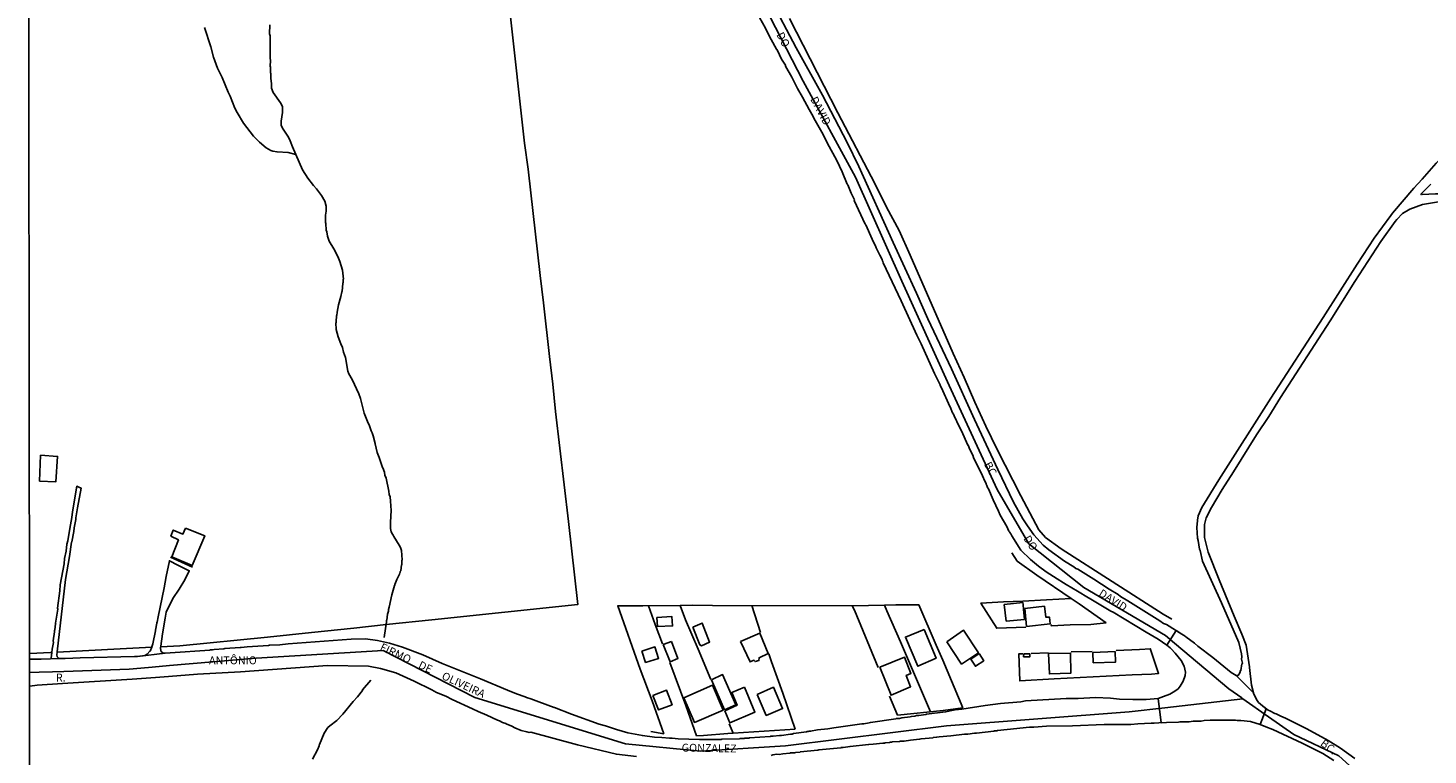
# Model space of a CAD drawing. Units: millimetres. Extents: x 185537 to 187951, y 1668743 to 1671518.
# Drawn here: x 185540 to 185983, y 1669377 to 1669607 of the extents above; entities that cross this region are included whole.
import ezdxf
from ezdxf.enums import TextEntityAlignment as Align

# ---------------------------------------------------------------- set-up
doc = ezdxf.new("R2010")
doc.units = ezdxf.units.MM
doc.header["$LTSCALE"] = 10
for name, color, linetype in [('V-ARROIO', 4, 'Continuous'), ('V-CRUZAMENTO', 1, 'Continuous'), ('V-EDIFICACAO', 50, 'Continuous'), ('V-EIXO_DE_LOGRADOURO', 130, 'Continuous'), ('V-LOTE', 1, 'Continuous'), ('V-NOME_DOS_LOGRADOUROS', 7, 'Continuous'), ('V-QUADRA', 110, 'Continuous'), ('V-REFERENCIA', 43, 'Continuous'), ('V-TESTADA', 5, 'Continuous'), ('X-LIMITE_5000', 7, 'Continuous')]:
    doc.layers.add(name, color=color, linetype=linetype)
doc.styles.get("Standard").update_dxf_attribs({"font": 'ARIAL.TTF'})

msp = doc.modelspace()

# ---------------------------------------------------------------- linework, layer by layer
at = {"layer": 'V-ARROIO'}
for points in [[(185624.33, 1669567.17), (185621.88, 1669567.78), (185618.4, 1669567.95), (185617.04, 1669568.21), (185616.36, 1669568.46), (185614.95, 1669569.23), (185612.79, 1669571.06), (185610.87, 1669572.97), (185607.77, 1669577.05), (185605.73, 1669580.45), (185605.05, 1669581.81), (185603.57, 1669585.64), (185602.93, 1669586.83), (185600.97, 1669591.5), (185599.53, 1669594.47), (185598.3, 1669597.96), (185597.43, 1669601.24), (185595.45, 1669607.31)], [(185616.06, 1669608.24), (185616.01, 1669605.35), (185616.14, 1669604.67), (185616.14, 1669601.7), (185616.23, 1669601.48), (185616.23, 1669597.62), (185616.31, 1669596.94), (185616.23, 1669595.07), (185616.31, 1669594.77), (185616.31, 1669593.03), (185616.4, 1669592.77), (185616.4, 1669591.16), (185616.57, 1669589.63), (185616.65, 1669588.1), (185617.12, 1669586.74), (185619.46, 1669583.51), (185620.09, 1669582.32), (185620.14, 1669580.45), (185619.71, 1669577.65), (185619.71, 1669576.46), (185620.05, 1669575.52), (185621.96, 1669572.63), (185622.56, 1669571.44), (185623.28, 1669569.57), (185624.33, 1669567.17), (185626.43, 1669562.34), (185628.13, 1669559.62), (185629.87, 1669557.37), (185630.89, 1669556.27), (185632.42, 1669554.19), (185633.44, 1669552.4), (185633.91, 1669550.79), (185633.91, 1669549.18), (185633.74, 1669547.9), (185633.74, 1669545.61), (185633.82, 1669545.35), (185633.91, 1669543.23), (185634.16, 1669542.63), (185634.33, 1669541.27), (185634.88, 1669539.66), (185636.29, 1669537.32), (185637.56, 1669534.85), (185638.24, 1669533.28), (185639.09, 1669530.56), (185639.35, 1669527.67), (185639.26, 1669527.59), (185639.26, 1669526.48), (185639.18, 1669526.44), (185638.92, 1669523.76), (185638.84, 1669523.68), (185638.58, 1669522.15), (185637.86, 1669519.6), (185637.39, 1669517.22), (185637.31, 1669516.2), (185637.22, 1669516.15), (185637.22, 1669515.6), (185637.05, 1669514.84), (185637.05, 1669513.9), (185636.97, 1669513.82), (185637.05, 1669511.78), (185637.73, 1669509.4), (185638.54, 1669507.19), (185639.05, 1669506.09), (185639.43, 1669504.6), (185640.03, 1669502.86), (185640.79, 1669498.52), (185641.13, 1669497.67), (185642.11, 1669495.89), (185644.28, 1669491.42), (185644.79, 1669489.94), (185645.89, 1669485.26), (185645.97, 1669485.26), (185646.95, 1669482.63), (185647.63, 1669481.27), (185648.18, 1669479.65), (185648.48, 1669479.06), (185648.82, 1669478.04), (185649.37, 1669475.66), (185649.46, 1669475.57), (185650.05, 1669472.86), (185650.69, 1669471.24), (185651.71, 1669468.05), (185651.84, 1669467.97), (185652.35, 1669466.57), (185652.52, 1669465.63), (185652.86, 1669464.7), (185653.79, 1669460.62), (185653.88, 1669459.51), (185654.13, 1669458.75), (185654.3, 1669457.39), (185654.43, 1669454.5), (185654.22, 1669450.76), (185654.3, 1669450.5), (185654.3, 1669448.8), (185654.47, 1669447.7), (185654.85, 1669446.97), (185655.11, 1669446.68), (185655.32, 1669446.21), (185657.02, 1669443.53), (185657.4, 1669442.77), (185657.7, 1669441.75), (185657.96, 1669438.81), (185657.87, 1669438.77), (185657.87, 1669437.32), (185657.79, 1669437.24), (185657.49, 1669435.37), (185657.36, 1669435.12), (185657.36, 1669434.87), (185657.19, 1669434.7), (185657.15, 1669434.35), (185656.26, 1669432.66), (185655.66, 1669431.04), (185655.66, 1669430.74), (185655.58, 1669430.7), (185654.73, 1669427.73), (185653.88, 1669423.9), (185653.62, 1669423.14), (185653.62, 1669422.54), (185653.37, 1669421.69), (185653.11, 1669419.78), (185653.03, 1669419.74), (185653.03, 1669419.23), (185652.27, 1669414.26)], [(185648, 1669400.7), (185645.37, 1669397.66), (185645.38, 1669397.47), (185643.81, 1669395.43), (185642.49, 1669394.03), (185639.22, 1669389.99), (185637.31, 1669387.99), (185635.05, 1669386.34), (185634.46, 1669385.74), (185633.23, 1669383.96), (185631.82, 1669380.38), (185631.7, 1669380.3), (185631.7, 1669379.96), (185631.14, 1669378.69), (185629.57, 1669375.71)]]:
    msp.add_lwpolyline(points, dxfattribs=at)
at = {"layer": 'V-CRUZAMENTO'}
msp.add_lwpolyline([(185921.89, 1669402.18), (185920.27, 1669403.21), (185914.46, 1669407.96), (185909.78, 1669411.53), (185908.68, 1669412.47), (185905.92, 1669414.42), (185905.7, 1669414.68), (185904.73, 1669415.28), (185902.849, 1669416.444), (185899.97, 1669411.79), (185900.96, 1669410.95), (185901.33, 1669410.64), (185902.6, 1669409.32), (185904.43, 1669406.99), (185905.45, 1669405.2), (185905.87, 1669403.33), (185905.79, 1669402.23), (185905.15, 1669400.48), (185904.17, 1669398.83), (185903.49, 1669398.06), (185902.47, 1669397.25), (185900.9, 1669396.32), (185898.88, 1669395.58), (185897.2, 1669394.96), (185898.105, 1669387.294), (185899.87, 1669387.35), (185903.62, 1669387.48), (185904.13, 1669387.57), (185907.06, 1669387.61), (185908.3, 1669387.74), (185910.85, 1669387.82), (185911.78, 1669387.99), (185913.65, 1669388.08), (185921.72, 1669388.08), (185922.23, 1669387.99), (185923.34, 1669387.99), (185926.4, 1669387.63), (185929.46, 1669386.73), (185931.407, 1669391.686), (185930.22, 1669392.58), (185928.99, 1669393.73), (185928.31, 1669394.67), (185927.37, 1669396.62), (185927.37, 1669396.78), (185927.2, 1669396.96)], close=True, dxfattribs=at)
at = {"layer": 'V-EDIFICACAO'}
for points in [[(185543.56, 1669471.97), (185543.22, 1669463.76), (185548.35, 1669463.48), (185548.9, 1669471.58), (185543.56, 1669471.97)], [(185589.39, 1669448.83), (185588.56, 1669446.98), (185585.51, 1669448.24), (185584.78, 1669446.34), (185587.16, 1669445.15), (185585.03, 1669439.74), (185591.55, 1669437.03), (185595.49, 1669446.44), (185589.39, 1669448.83)], [(185848.51, 1669424.75), (185849.12, 1669419.46), (185854.85, 1669419.97), (185854.59, 1669423.07), (185854.44, 1669424.66), (185854.34, 1669425.35), (185848.51, 1669424.75)], [(185854.96, 1669423.45), (185855.56, 1669417.76), (185863, 1669418.61), (185862.83, 1669420.69), (185861.67, 1669420.68), (185861.23, 1669424.17), (185854.96, 1669423.45)], [(185738.52, 1669420.59), (185738.71, 1669417.76), (185743.51, 1669417.92), (185743.33, 1669420.87), (185738.52, 1669420.59)], [(185749.99, 1669417.58), (185752.21, 1669411.91), (185752.68, 1669411.62), (185755.26, 1669412.78), (185752.86, 1669418.84), (185749.99, 1669417.58)], [(185765.04, 1669412.95), (185768.06, 1669406.52), (185769.28, 1669407.11), (185769.66, 1669406.61), (185770.87, 1669406.95), (185770.93, 1669407.86), (185773.79, 1669409.2), (185771.1, 1669415.61), (185765.04, 1669412.95)], [(185823.17, 1669416.76), (185817.22, 1669414.39), (185821.17, 1669405.16), (185826.9, 1669407.68), (185823.17, 1669416.76)], [(185830.3, 1669412.87), (185835.01, 1669405.84), (185840.33, 1669409.45), (185835.6, 1669416.54), (185830.3, 1669412.87)], [(185733.85, 1669409.95), (185734.97, 1669406.37), (185739.09, 1669407.64), (185737.97, 1669411.26), (185733.85, 1669409.95)], [(185743.2, 1669413), (185740.56, 1669412.01), (185742.73, 1669406.52), (185745.24, 1669407.59), (185743.2, 1669413)], [(185809.07, 1669404.87), (185812.68, 1669395.98), (185818.83, 1669398.69), (185817.48, 1669402.23), (185818.98, 1669402.89), (185816.95, 1669408.03), (185809.07, 1669404.87)], [(185840.53, 1669409.15), (185837.96, 1669407.42), (185839.36, 1669405.16), (185842.03, 1669406.88), (185840.53, 1669409.15)], [(185854.65, 1669409.06), (185854.63, 1669408.18), (185856.64, 1669408.16), (185856.63, 1669409.05), (185854.65, 1669409.06)], [(185862.54, 1669409.22), (185862.8, 1669402.71), (185869.55, 1669402.96), (185869.47, 1669409.34), (185862.54, 1669409.22)], [(185876.55, 1669409.53), (185876.68, 1669406.28), (185883.75, 1669406.46), (185883.57, 1669409.82), (185876.55, 1669409.53)], [(185755.86, 1669400.85), (185760, 1669391.4), (185763.5, 1669392.96), (185759.35, 1669402.52), (185755.86, 1669400.85)], [(185737.33, 1669395.86), (185739.06, 1669391.31), (185743.36, 1669392.96), (185741.65, 1669397.57), (185737.33, 1669395.86)], [(185747.11, 1669395.19), (185750.46, 1669387.4), (185759.51, 1669391.27), (185756.17, 1669399.2), (185747.11, 1669395.19)], [(185766.29, 1669398.5), (185762.32, 1669396.88), (185763.93, 1669392.79), (185760.11, 1669391.02), (185761.68, 1669387.23), (185769.61, 1669390.67), (185766.29, 1669398.5)], [(185770.3, 1669396.21), (185773.16, 1669389.6), (185778.37, 1669391.75), (185775.47, 1669398.5), (185770.3, 1669396.21)]]:
    msp.add_lwpolyline(points, close=True, dxfattribs=at)
at = {"layer": 'V-EIXO_DE_LOGRADOURO'}
for points in [[(185758.83, 1669645.46), (185769.06, 1669621.14), (185784.9, 1669590.38), (185801.39, 1669559.94), (185816.09, 1669527.06), (185831.11, 1669494.01), (185846.3, 1669461.13), (185856.26, 1669443.91), (185873.73, 1669430.12), (185899.53, 1669414.86), (185902.32, 1669412.51)], [(185902.32, 1669412.51), (185919.61, 1669397.97), (185923.65, 1669395.13)], [(185899.31, 1669392.04), (185888.01, 1669390.73), (185830.21, 1669386.32), (185779.27, 1669379.95), (185752.35, 1669378.27), (185728.68, 1669380.58), (185680.97, 1669395.3), (185651.91, 1669410.15), (185611.74, 1669407.7), (185584.29, 1669405.36)], [(185543.1, 1669403.24), (185540.09, 1669403.13)], [(185547.28, 1669403.39), (185543.1, 1669403.24)], [(185550.85, 1669403.52), (185547.28, 1669403.39)], [(185572.86, 1669404.38), (185571.57, 1669404.27), (185550.85, 1669403.52)], [(185578.86, 1669404.89), (185572.86, 1669404.38)], [(185584.29, 1669405.36), (185578.86, 1669404.89)], [(185924, 1669394.89), (185899.31, 1669392.04)], [(185923.65, 1669395.13), (185924, 1669394.89)], [(185924, 1669394.89), (185932.11, 1669389.19)], [(185932.11, 1669389.19), (185940.18, 1669383.53), (185954.39, 1669376.76), (185971.53, 1669361.17), (185974.95, 1669354.21)]]:
    msp.add_lwpolyline(points, dxfattribs=at)
at = {"layer": 'V-LOTE'}
for points in [[(185652.91, 1669418.42), (185667.34, 1669419.81), (185713.54, 1669424.67), (185710.64, 1669451.02), (185706.52, 1669485.78), (185705.62, 1669494.49), (185704.56, 1669503.16), (185702.72, 1669520.21), (185701.66, 1669528.8), (185697.82, 1669562.5), (185696.72, 1669570.76), (185692.02, 1669612.66), (185691.49, 1669615.6)], [(185780.57, 1669610.2), (185795.81, 1669580.36), (185807.49, 1669557.99), (185811.27, 1669550.45), (185815.22, 1669543.04), (185818.71, 1669535.3), (185832.31, 1669504.12), (185835.8, 1669496.54), (185839.17, 1669488.76), (185842.62, 1669481.1), (185846.2, 1669473.73), (185853.72, 1669459.15), (185859.47, 1669448.39), (185861.53, 1669445.92), (185866.5, 1669442.37), (185898.83, 1669421.67), (185901.54, 1669420.09)], [(185858.83, 1669433.95), (185852.62, 1669438.45), (185850.89, 1669441.1)], [(185869.69, 1669426.6), (185858.83, 1669433.95)], [(185740.77, 1669383.81), (185737.06, 1669394.24), (185733.3, 1669404.25), (185726.2, 1669424.32), (185734.12, 1669424.26), (185745.93, 1669424.41)], [(185740.3, 1669412.25), (185738.01, 1669418.39), (185735.93, 1669424.28)], [(185745.93, 1669424.41), (185749.96, 1669424.46), (185756.12, 1669424.36), (185800.47, 1669424.3), (185810.6, 1669424.51)], [(185755.6, 1669400.97), (185751.68, 1669410.56), (185747.64, 1669419.8), (185745.93, 1669424.41)], [(185771.39, 1669415.81), (185768.57, 1669424.34)], [(185808.55, 1669404.75), (185801.08, 1669422.86), (185800.39, 1669424.3)], [(185810.6, 1669424.51), (185814.19, 1669424.58), (185821.47, 1669424.58), (185826.91, 1669411.87), (185829.05, 1669407.09), (185835.43, 1669392.02)], [(185825.19, 1669390.78), (185815.62, 1669412.9), (185811.29, 1669422.67), (185810.6, 1669424.51)], [(185869.69, 1669426.6), (185861.9, 1669426.13), (185854.35, 1669425.78), (185848.22, 1669425.57), (185841.12, 1669425.14), (185846.14, 1669417.19), (185855.37, 1669417.56)], [(185872.19, 1669424.91), (185869.69, 1669426.6)], [(185880.75, 1669418.91), (185872.19, 1669424.91)], [(185652.9, 1669418.39), (185642.63, 1669417.16), (185629.23, 1669415.89), (185615.33, 1669414.37), (185587.62, 1669411.57), (185581.55, 1669411.29)], [(185880.75, 1669418.91), (185875.85, 1669418.4), (185869.36, 1669418.22), (185863.48, 1669417.91), (185863.24, 1669418.38)], [(185578.7, 1669411.24), (185548.76, 1669409.62)], [(185894.72, 1669410.77), (185897.35, 1669402.88), (185895.09, 1669402.61), (185889, 1669402.41), (185864.3, 1669401.16)], [(185883.86, 1669410.16), (185891.29, 1669410.47), (185894.75, 1669410.67)], [(185546.66, 1669409.48), (185540.09, 1669409.21)], [(185547.11, 1669409.5), (185546.66, 1669409.48)], [(185751.13, 1669383.15), (185747.73, 1669392.7), (185742.63, 1669406.32)], [(185782.3, 1669385.2), (185778.41, 1669396.68), (185774.86, 1669406.53), (185774.04, 1669409.04)], [(185853.47, 1669400.52), (185853.08, 1669409.07), (185854.35, 1669409.05)], [(185857, 1669409.17), (185862.35, 1669409.44)], [(185869.7, 1669409.71), (185876.31, 1669409.85)], [(185853.47, 1669400.52), (185853.28, 1669400.51)], [(185864.3, 1669401.16), (185853.47, 1669400.52)], [(185814.71, 1669389.65), (185812.18, 1669395.72)], [(185814.71, 1669389.65), (185814.7, 1669389.65)], [(185829.14, 1669391.2), (185814.71, 1669389.65)], [(185835.43, 1669392.02), (185829.14, 1669391.2)], [(185736.66, 1669384.53), (185740.77, 1669383.81)], [(185761, 1669383.85), (185753.35, 1669383.21), (185751.13, 1669383.15)], [(185762.74, 1669383.96), (185761, 1669383.85)], [(185762.74, 1669383.96), (185761.43, 1669386.96)], [(185782.3, 1669385.2), (185762.74, 1669383.96)]]:
    msp.add_lwpolyline(points, dxfattribs=at)
at = {"layer": 'V-QUADRA'}
for points in [[(185959.46, 1669375.92), (185954.91, 1669379.24), (185951.05, 1669381.7), (185944.25, 1669385.36), (185937.45, 1669388.76), (185936, 1669389.35), (185934.56, 1669390.12), (185934.09, 1669390.16), (185932.58, 1669391.01), (185932.52, 1669391.05), (185931.96, 1669391.27), (185930.22, 1669392.58), (185928.99, 1669393.73), (185928.31, 1669394.67), (185927.37, 1669396.62), (185927.37, 1669396.78), (185927.2, 1669396.96), (185921.89, 1669402.18), (185920.27, 1669403.21), (185914.46, 1669407.96), (185909.78, 1669411.53), (185908.68, 1669412.47), (185905.92, 1669414.42), (185905.7, 1669414.68), (185904.73, 1669415.28), (185899.8, 1669418.33), (185898.9, 1669418.72), (185897.76, 1669419.52), (185887.64, 1669425.9), (185885.3, 1669427.22), (185884.5, 1669427.85), (185881.73, 1669429.51), (185876.85, 1669432.7), (185871.75, 1669435.84), (185871.15, 1669436.13), (185870.56, 1669436.6), (185867.54, 1669438.47), (185862.57, 1669442.04), (185860.79, 1669443.53), (185857.85, 1669446.76), (185855.81, 1669449.57), (185854.37, 1669451.86), (185851.39, 1669457.05), (185846.41, 1669467.43), (185839.07, 1669483.29), (185831.81, 1669499.33), (185824.34, 1669515.15), (185820.75, 1669523.25), (185813.33, 1669539.24), (185802.48, 1669563.3), (185798.77, 1669570.95), (185790.97, 1669585.96), (185782.65, 1669600.92), (185774.49, 1669616.38)], [(185770.1, 1669612.19), (185772.95, 1669607.14), (185774.14, 1669604.71), (185775.9, 1669601.44), (185776.14, 1669601.14), (185776.22, 1669600.8), (185776.69, 1669600.08), (185778.05, 1669597.36), (185779.24, 1669595.41), (185779.28, 1669595.11), (185781.28, 1669591.67), (185783.11, 1669588.06), (185784.68, 1669585.3), (185786.72, 1669581.39), (185787.65, 1669579.86), (185788.63, 1669577.86), (185791.14, 1669573.44), (185792.46, 1669570.8), (185795.52, 1669565.23), (185797.17, 1669561.67), (185798.83, 1669557.71), (185798.96, 1669557.59), (185800.06, 1669554.87), (185801.08, 1669552.83), (185801.04, 1669552.61), (185804.52, 1669545.05), (185804.65, 1669544.93), (185806.69, 1669540.34), (185807.88, 1669537.96), (185807.96, 1669537.62), (185808.9, 1669535.75), (185809.07, 1669535.24), (185809.83, 1669533.88), (185809.96, 1669533.41), (185810.09, 1669533.32), (185810.22, 1669532.81), (185815.87, 1669520.79), (185820.8, 1669509.91), (185822.16, 1669507.19), (185826.41, 1669497.84), (185828.19, 1669494.19), (185828.19, 1669494.02), (185828.62, 1669493.25), (185831.25, 1669487.39), (185831.51, 1669487.09), (185832.06, 1669485.56), (185832.53, 1669484.75), (185832.74, 1669484.11), (185832.87, 1669483.99), (185833.97, 1669481.52), (185834.99, 1669479.65), (185836.99, 1669475.19), (185837.08, 1669475.19), (185837.63, 1669473.79), (185838.56, 1669471.92), (185838.78, 1669471.2), (185841.62, 1669465.38), (185842.3, 1669463.76), (185842.72, 1669463), (185842.72, 1669462.83), (185842.98, 1669462.4), (185843.19, 1669461.76), (185843.49, 1669461.3), (185845.02, 1669457.81), (185846.72, 1669454.24), (185847.19, 1669453.01), (185849.27, 1669449.35), (185849.99, 1669447.91), (185850.2, 1669447.7), (185850.24, 1669447.48), (185850.54, 1669447.1), (185850.88, 1669446.42), (185853.72, 1669441.93), (185856.75, 1669438.98), (185859.3, 1669436.86), (185861.76, 1669435.04), (185865.21, 1669432.78), (185867.25, 1669431.59), (185868.05, 1669431), (185871.68, 1669428.95), (185875.11, 1669426.79), (185875.32, 1669426.75), (185882.24, 1669422.54), (185883.01, 1669422.24), (185893.42, 1669415.95), (185897.25, 1669413.74), (185899.97, 1669411.79), (185900.96, 1669410.95), (185901.33, 1669410.64), (185902.6, 1669409.32), (185904.43, 1669406.99), (185905.45, 1669405.2), (185905.87, 1669403.33), (185905.79, 1669402.23), (185905.15, 1669400.48), (185904.17, 1669398.83), (185903.49, 1669398.06), (185902.47, 1669397.25), (185900.9, 1669396.32), (185898.88, 1669395.58), (185897.2, 1669394.96), (185893.42, 1669394.62), (185889.21, 1669394.58), (185884.92, 1669394.79), (185882.12, 1669395.05), (185877.4, 1669395.26), (185871.92, 1669394.96), (185868.05, 1669394.92), (185855.26, 1669394.2), (185853.73, 1669393.94), (185847.31, 1669393.39), (185842.43, 1669392.75), (185835.12, 1669391.56), (185832.91, 1669391.31), (185829.91, 1669390.72), (185823.9, 1669389.95), (185823.73, 1669389.86), (185821.44, 1669389.61), (185821.27, 1669389.52), (185820.76, 1669389.52), (185820.16, 1669389.35), (185819.14, 1669389.27), (185818.67, 1669389.1), (185816.08, 1669388.84), (185815.32, 1669388.67), (185814.85, 1669388.67), (185814.81, 1669388.59), (185814.3, 1669388.59), (185814.17, 1669388.5), (185806.14, 1669387.4), (185805.71, 1669387.23), (185804.01, 1669386.97), (185803.46, 1669386.97), (185803.42, 1669386.89), (185794.58, 1669385.7), (185792.71, 1669385.36), (185789.44, 1669384.98), (185787.19, 1669384.59), (185786.67, 1669384.59), (185786.59, 1669384.51), (185786.08, 1669384.51), (185785.95, 1669384.42), (185781.75, 1669383.83), (185781.41, 1669383.66), (185780.85, 1669383.7), (185778.01, 1669383.23), (185777.33, 1669383.23), (185775.37, 1669382.98), (185774.52, 1669382.98), (185774.44, 1669382.89), (185767.89, 1669382.47), (185767.64, 1669382.38), (185766.45, 1669382.38), (185766.19, 1669382.3), (185764.83, 1669382.3), (185764.66, 1669382.21), (185759.14, 1669382.04), (185758.88, 1669381.96), (185752.04, 1669381.92), (185745.29, 1669382.21), (185743.41, 1669382.38), (185742.61, 1669382.34), (185740.1, 1669382.64), (185737.81, 1669382.72), (185733.98, 1669383.23), (185729.39, 1669384.08), (185725.74, 1669385.1), (185722.3, 1669386.25), (185720.3, 1669386.8), (185711.55, 1669390.03), (185706.15, 1669392.12), (185706.02, 1669392.07), (185701.18, 1669393.86), (185698.71, 1669394.88), (185697.35, 1669395.26), (185696.93, 1669395.52), (185694.13, 1669396.41), (185691.3, 1669397.54), (185682.8, 1669401.22), (185670.57, 1669406.04), (185664.54, 1669408.75), (185658.06, 1669411.18), (185653.94, 1669412.51), (185650.14, 1669413.32), (185646.36, 1669413.83), (185641.86, 1669413.74), (185621.88, 1669412.3), (185619.25, 1669411.96), (185615.93, 1669411.79), (185615.68, 1669411.7), (185608.88, 1669411.28), (185607.05, 1669411.07), (185606.67, 1669411.11), (185601.83, 1669410.77), (185601.57, 1669410.68), (185598.51, 1669410.51), (185597.92, 1669410.34), (185597.11, 1669410.34), (185597.07, 1669410.26), (185584.56, 1669409.39), (185582.96, 1669409.28), (185574.2, 1669408.22), (185573.29, 1669408.2), (185556.06, 1669407.84), (185553.72, 1669407.67), (185551.27, 1669407.62), (185549.56, 1669407.58), (185546.67, 1669407.5), (185543.76, 1669407.42), (185540.09, 1669407.38)], [(185578.73, 1669411.33), (185578.7, 1669411.24)], [(185540.1, 1669398.9), (185542.46, 1669399.15), (185550.46, 1669399.68), (185572.5, 1669401.12), (185579.91, 1669401.61), (185584.06, 1669401.93), (185593.22, 1669402.63), (185606.77, 1669403.41), (185634.37, 1669405.37), (185647.27, 1669405.17), (185651.11, 1669404.48), (185656, 1669403.03), (185661.74, 1669400.48), (185667.35, 1669397.68), (185668.84, 1669396.83), (185671.81, 1669395.64), (185673.81, 1669394.62), (185680.19, 1669391.73), (185682.01, 1669390.8), (185684.77, 1669389.69), (185688.17, 1669388.08), (185688.72, 1669387.91), (185689.7, 1669387.4), (185690.76, 1669387.02), (185690.89, 1669386.89), (185692.63, 1669386.21), (185693.61, 1669385.7), (185695.65, 1669384.85), (185697.44, 1669384.42), (185698.12, 1669384.17), (185698.63, 1669384.25), (185713.46, 1669380.25), (185725.78, 1669377.31), (185732.15, 1669376.6)], [(185774.78, 1669376.94), (185775.29, 1669377.11), (185776.56, 1669377.28), (185777.28, 1669377.24), (185778.43, 1669377.45), (185780.68, 1669377.62), (185780.73, 1669377.71), (185782.34, 1669377.79), (185782.47, 1669377.88), (185783.87, 1669377.96), (185783.91, 1669378.05), (185789.48, 1669378.56), (185789.78, 1669378.69), (185796.79, 1669379.32), (185796.83, 1669379.41), (185797.47, 1669379.41), (185799.72, 1669379.79), (185805.58, 1669380.34), (185805.63, 1669380.43), (185807.03, 1669380.47), (185810.05, 1669380.85), (185810.64, 1669380.85), (185810.81, 1669380.94), (185812.21, 1669381.02), (185812.26, 1669381.11), (185812.94, 1669381.11), (185812.98, 1669381.19), (185815.44, 1669381.36), (185815.49, 1669381.45), (185816.8, 1669381.49), (185818.8, 1669381.79), (185821.69, 1669382.04), (185822.16, 1669382.21), (185825.98, 1669382.55), (185826.03, 1669382.64), (185827.09, 1669382.68), (185827.94, 1669382.85), (185831.55, 1669383.15), (185835.89, 1669383.66), (185836.95, 1669383.7), (185839.03, 1669384), (185839.71, 1669384), (185845.15, 1669384.59), (185845.4, 1669384.76), (185846.17, 1669384.76), (185846.34, 1669384.85), (185849.4, 1669385.1), (185856.49, 1669385.91), (185857.85, 1669385.91), (185861.89, 1669386.21), (185870.14, 1669386.29), (185880.16, 1669386.72), (185888.58, 1669386.76), (185890.79, 1669386.97), (185894.95, 1669387.14), (185895.93, 1669387.1), (185897.37, 1669387.27), (185899.87, 1669387.35), (185903.62, 1669387.48), (185904.13, 1669387.57), (185907.06, 1669387.61), (185908.3, 1669387.74), (185910.85, 1669387.82), (185911.78, 1669387.99), (185913.65, 1669388.08), (185921.72, 1669388.08), (185922.23, 1669387.99), (185923.34, 1669387.99), (185926.4, 1669387.63), (185929.46, 1669386.73), (185931.29, 1669385.98), (185933.45, 1669385.1), (185942.72, 1669380.85), (185949.26, 1669377.54), (185952.83, 1669375.37)]]:
    msp.add_lwpolyline(points, dxfattribs=at)
at = {"layer": 'V-REFERENCIA'}
for p, q in [((185546.92, 1669407.71), (185546.67, 1669407.5)), ((185549.17, 1669407.71), (185549.56, 1669407.58)), ((185922.49, 1669402.18), (185921.89, 1669402.18)), ((185926.69, 1669399.17), (185927.37, 1669396.78))]:
    msp.add_line(p, q, dxfattribs=at)
for points in [[(186021.84, 1669601.51), (186014.34, 1669592.91), (186007.16, 1669585.79), (185999.78, 1669578.84), (185992.48, 1669571.72), (185985.22, 1669564.36), (185980.73, 1669559.37)], [(185980.73, 1669559.37), (185978.13, 1669556.47), (185971.4, 1669548.62), (185970.85, 1669547.87)], [(185986.89, 1669554.75), (185986.19, 1669554.7), (185984.96, 1669554.74), (185980.79, 1669554.48), (185980.62, 1669554.57), (185980.41, 1669554.48), (185980.45, 1669554.65), (185983.44, 1669557.8)], [(185972.74, 1669546.6), (185974.48, 1669548.44), (185976.84, 1669549.87), (185980.84, 1669551.32), (185985.94, 1669552.2), (185986.88, 1669552.27)], [(185970.85, 1669547.87), (185965.53, 1669540.69), (185960.15, 1669532.47), (185949.39, 1669515.55), (185932.85, 1669490.05), (185916.39, 1669464.16), (185910.97, 1669455.41), (185909.87, 1669452.8), (185909.7, 1669451.44), (185909.61, 1669451.27), (185909.44, 1669449.06), (185909.7, 1669445.7), (185909.91, 1669444.93), (185910.29, 1669442.17), (185910.46, 1669441.79), (185911.28, 1669438.41), (185917.2, 1669425.21), (185922.68, 1669412.65), (185923.54, 1669409.04), (185923.63, 1669408.18), (185923.59, 1669407.37), (185923.89, 1669406.09), (185923.63, 1669405.97)], [(185926.09, 1669404.74), (185926.07, 1669404.94), (185925.09, 1669411.82), (185923.7, 1669415.36), (185921.21, 1669420.97), (185916.47, 1669432.47), (185913.04, 1669441.24), (185911.85, 1669445.93), (185911.85, 1669449.99), (185912.42, 1669452.17), (185914.1, 1669455.44), (185917.41, 1669461.09), (185921.08, 1669466.74), (185928.34, 1669478.36), (185932.18, 1669484.17), (185935.94, 1669490.23), (185951.58, 1669514.47), (185959.42, 1669526.91), (185967.66, 1669539.59), (185972.15, 1669545.97), (185972.74, 1669546.6)], [(185555.59, 1669461.87), (185554.98, 1669462.14), (185553.59, 1669453.99), (185553.42, 1669452.29), (185552.74, 1669448.72), (185552.15, 1669444.89), (185551.89, 1669443.79), (185551.6, 1669441.62), (185551.13, 1669439.28), (185550.96, 1669437.58), (185549.77, 1669430.91), (185549.6, 1669429), (185548.88, 1669423.56), (185548.96, 1669423.26), (185548.27, 1669418.76), (185548.32, 1669418.63), (185548.24, 1669418.55), (185548.07, 1669416.68), (185547.98, 1669416.51), (185547.98, 1669416), (185547.56, 1669413.19), (185547.6, 1669412.64), (185547.22, 1669410.6), (185547.11, 1669409.54)], [(185548.78, 1669409.76), (185551.38, 1669432.66), (185552.68, 1669439.91), (185553.34, 1669444.46), (185553.42, 1669444.55), (185554.02, 1669447.78), (185554.15, 1669448.93), (185554.7, 1669451.61), (185554.7, 1669452.16), (185555.21, 1669455.35), (185556.39, 1669461.52), (185555.59, 1669461.87)], [(185587.02, 1669437.17), (185584.29, 1669438.56), (185583.25, 1669433.59), (185582.66, 1669430.02), (185580.7, 1669420.76), (185580.45, 1669419.1), (185580.36, 1669419.06), (185580.36, 1669418.76), (185579.85, 1669416.59), (185579.94, 1669416.34), (185579.09, 1669412.26), (185578.73, 1669411.33)], [(185581.57, 1669411.47), (185582.08, 1669415.43), (185582.91, 1669420.42), (185583.31, 1669422.25), (185585.36, 1669426.64), (185587.4, 1669429.51), (185589.19, 1669432.56), (185590.56, 1669435.36), (185587.02, 1669437.17)], [(185578.7, 1669411.24), (185578.2, 1669409.96), (185578.11, 1669409.96), (185577.31, 1669408.97), (185576.54, 1669408.6), (185574.2, 1669408.22)], [(185582.96, 1669409.28), (185582.23, 1669409.45), (185581.72, 1669409.83), (185581.6, 1669410.05), (185581.51, 1669410.98), (185581.57, 1669411.47)], [(185547.11, 1669409.5), (185546.92, 1669407.71)], [(185547.11, 1669409.54), (185547.11, 1669409.5)], [(185549.17, 1669407.71), (185548.79, 1669408.09), (185548.66, 1669408.73), (185548.76, 1669409.62)], [(185548.76, 1669409.62), (185548.78, 1669409.76)], [(185923.63, 1669405.97), (185923.38, 1669403.8), (185923.29, 1669403.76), (185923.04, 1669403.08), (185922.49, 1669402.18)], [(185926.69, 1669399.17), (185926.09, 1669404.74)]]:
    msp.add_lwpolyline(points, dxfattribs=at)
at = {"layer": 'V-TESTADA'}
for points in [[(185780.57, 1669610.2), (185795.81, 1669580.36), (185807.49, 1669557.99), (185811.27, 1669550.45), (185815.22, 1669543.04), (185818.71, 1669535.3), (185832.31, 1669504.12), (185835.8, 1669496.54), (185839.17, 1669488.76), (185842.62, 1669481.1), (185846.2, 1669473.73), (185853.72, 1669459.15), (185859.47, 1669448.39), (185861.53, 1669445.92), (185866.5, 1669442.37), (185898.83, 1669421.67), (185901.54, 1669420.09)], [(185591.65, 1669436.55), (185584.63, 1669439.71)], [(185858.83, 1669433.95), (185852.62, 1669438.45), (185850.89, 1669441.1)], [(185869.69, 1669426.6), (185858.83, 1669433.95)], [(185872.19, 1669424.91), (185869.69, 1669426.6)], [(185880.75, 1669418.91), (185872.19, 1669424.91)], [(185652.9, 1669418.39), (185642.63, 1669417.16), (185629.23, 1669415.89), (185615.33, 1669414.37), (185587.62, 1669411.57), (185581.55, 1669411.29)], [(185578.7, 1669411.24), (185548.76, 1669409.62)], [(185894.72, 1669410.77), (185897.35, 1669402.88), (185895.09, 1669402.61), (185889, 1669402.41), (185864.3, 1669401.16)], [(185546.65, 1669409.48), (185540.09, 1669409.21)], [(185547.11, 1669409.5), (185546.65, 1669409.48)], [(185853.47, 1669400.52), (185853.28, 1669400.51)], [(185864.3, 1669401.16), (185853.47, 1669400.52)], [(185814.71, 1669389.65), (185814.7, 1669389.65)], [(185829.14, 1669391.2), (185814.71, 1669389.65)], [(185835.43, 1669392.02), (185829.14, 1669391.2)], [(185736.66, 1669384.53), (185740.77, 1669383.81)], [(185761, 1669383.85), (185753.35, 1669383.21), (185751.13, 1669383.15)], [(185762.74, 1669383.96), (185761, 1669383.85)], [(185782.3, 1669385.2), (185762.74, 1669383.96)]]:
    msp.add_lwpolyline(points, dxfattribs=at)
at = {"layer": 'X-LIMITE_5000'}
msp.add_lwpolyline([(185540.093, 1669346.893), (185540.033, 1669398.663), (185540.023, 1669402.793), (185540.013, 1669406.983), (185540.013, 1669408.833), (185539.553, 1669763.513)], dxfattribs=at)

# ---------------------------------------------------------------- texts
at = {"layer": 'V-NOME_DOS_LOGRADOUROS'}
for s, height, rotation, p in [('DO', 2.5, 298, (185775.63, 1669604.7)), ('DAVID', 2.5, 298, (185786.34, 1669584.3)), ('BC', 2.5, 298, (185841.34, 1669468.7)), ('DO', 2.4998, 303, (185853.81, 1669445.14)), ('DAVID', 2.5, 328, (185877.73, 1669426.94)), ('FIRMO    DE     OLIVEIRA', 2.5, 335, (185650.367, 1669409.645)), ('GONZALEZ', 2.4998, 359, (185746.38, 1669377.38)), ('BC.', 2.5, 322, (185947.82, 1669379.69))]:
    msp.add_text(s, height=height, rotation=rotation, dxfattribs=at).set_placement(p, align=Align.BOTTOM_LEFT)
for s, p in [('ANTÔNIO', (185596.841, 1669405.006)), ('R. ', (185548.36, 1669399.541))]:
    msp.add_text(s, height=2.5, dxfattribs=at).set_placement(p, align=Align.BOTTOM_LEFT)

doc.saveas('drawing.dxf')
